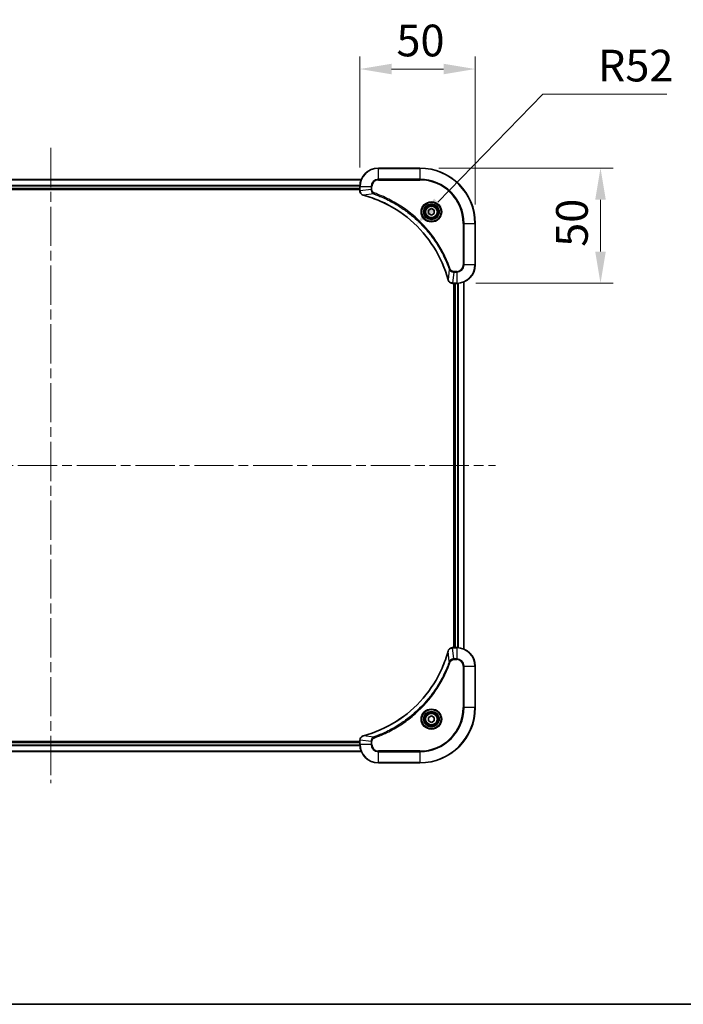
# Model space of a CAD drawing. Units: millimetres. Extents: x 43 to 8706, y 24 to 1570.
# Drawn here: x 2090 to 2377, y 24 to 451 of the extents above; entities that cross this region are included whole.
import ezdxf

# ---------------------------------------------------------------- set-up
doc = ezdxf.new("R2010")
doc.units = ezdxf.units.MM
doc.header["$LTSCALE"] = 3
doc.linetypes.add('CHAIN', pattern=[0.3543, 0.2362, -0.0295, 0.0591, -0.0295])
doc.layers.get('Defpoints').update_dxf_attribs({"lineweight": 25})
for name, color, linetype, lineweight in [('Border (ISO)', 7, 'Continuous', 35), ('Dimension (ISO)', 7, 'Continuous', 18), ('Dimension (ISO) @ 1', 7, 'Continuous', 18), ('Visible (ISO)', 7, 'Continuous', 35), ('Visible Narrow (ISO)', 7, 'Continuous', 25)]:
    doc.layers.add(name, color=color, linetype=linetype, lineweight=lineweight)
doc.layers.add('Centerline (ISO)', color=131, linetype='Continuous', lineweight=18, true_color=0x80ffff)
doc.styles.add('Note Text (TK)', font='MS PGothic.ttf')
doc.dimstyles.new('Default - Method 1b (TK)', dxfattribs={"dimscale": 3, "dimtxt": 2.5, "dimasz": 2.5, "dimexe": 1, "dimexo": 1.5, "dimgap": 1, "dimtad": 1, "dimrnd": 1e-08, "dimdsep": 46, "dimtxsty": 'Note Text (TK)', "dimcen": 0.09, "dimdle": 5, "dimclrd": 100, "dimclre": 100, "dimclrt": 7, "dimadec": 1, "dimazin": 1, "dimtfac": 1, "dimtmove": 0, "dimatfit": 3, "dimfxl": 1, "dimtolj": 1, "dimlwd": -1, "dimlwe": -1, "dimarcsym": 0})

# ---------------------------------------------------------------- blocks, each defined once
blk = doc.blocks.new('図面枠 tk図枠')
at = {"layer": 'Border (ISO)'}
blk.add_line((14.5, 8), (405.5, 8), dxfattribs=at)
blk = doc.blocks.new('*D23')
at = {"layer": 'Defpoints', "color": 0, "transparency": 16777216}
for p in [(2287.01, 429.65), (2237.01, 378.7), (2287.01, 362.7)]:
    blk.add_point(p, dxfattribs=at)
at = {"layer": 'Dimension (ISO)', "color": 100, "transparency": 16777216}
for p, q in [((2237.01, 386.95), (2237.01, 435.15)), ((2287.01, 370.95), (2287.01, 435.15)), ((2250.76, 429.65), (2273.26, 429.65))]:
    blk.add_line(p, q, dxfattribs=at)
for points in [[(2250.76, 431.94), (2250.76, 427.36), (2237.01, 429.65)], [(2273.26, 431.94), (2273.26, 427.36), (2287.01, 429.65)]]:
    blk.add_solid(points, dxfattribs=at)
at = {"layer": 'Dimension (ISO)', "color": 7, "transparency": 16777216, "insert": (2252.87, 442.02), "char_height": 13.75, "attachment_point": 4, "style": 'Note Text (TK)'}
blk.add_mtext('\\A1;50', dxfattribs=at)
blk = doc.blocks.new('*D24')
at = {"layer": 'Defpoints', "color": 0, "transparency": 16777216}
for p in [(2263.01, 386.7), (2279.01, 336.7), (2341.31, 336.7)]:
    blk.add_point(p, dxfattribs=at)
at = {"layer": 'Dimension (ISO)', "color": 100, "transparency": 16777216}
for p, q in [((2271.26, 386.7), (2346.81, 386.7)), ((2341.31, 372.95), (2341.31, 350.45)), ((2287.26, 336.7), (2346.81, 336.7))]:
    blk.add_line(p, q, dxfattribs=at)
for points in [[(2339.02, 372.95), (2343.61, 372.95), (2341.31, 386.7)], [(2339.02, 350.45), (2343.61, 350.45), (2341.31, 336.7)]]:
    blk.add_solid(points, dxfattribs=at)
at = {"layer": 'Dimension (ISO)', "color": 7, "transparency": 16777216, "insert": (2328.94, 352.55), "char_height": 13.75, "attachment_point": 4, "rotation": 90, "style": 'Note Text (TK)'}
blk.add_mtext('\\A1;50', dxfattribs=at)
blk = doc.blocks.new('*D25')
at = {"layer": 'Defpoints', "color": 0, "transparency": 16777216}
for p in [(2261.24, 361.99), (2225.01, 324.69)]:
    blk.add_point(p, dxfattribs=at)
at = {"layer": 'Dimension (ISO)', "color": 100, "transparency": 16777216}
for p, q in [((2316.39, 418.76), (2270.82, 371.85)), ((2370.03, 418.76), (2316.39, 418.76))]:
    blk.add_line(p, q, dxfattribs=at)
blk.add_solid([(2269.18, 373.45), (2272.47, 370.26), (2261.24, 361.99)], dxfattribs=at)
at = {"layer": 'Dimension (ISO)', "color": 7, "transparency": 16777216, "insert": (2340.19, 431.13), "char_height": 13.75, "attachment_point": 4, "style": 'Note Text (TK)'}
blk.add_mtext('\\A1;R52', dxfattribs=at)

msp = doc.modelspace()

# ---------------------------------------------------------------- linework, layer by layer
at = {"layer": 'Centerline (ISO)', "linetype": 'CHAIN', "ltscale": 23.990969}
for p, q in [((2103.0075, 395.445), (2103.0075, 119.945)), ((1910.2575, 257.695), (2295.7575, 257.695))]:
    msp.add_line(p, q, dxfattribs=at)
at = {"layer": 'Visible (ISO)'}
for p, q in [((2263.0075, 386.695), (2245.0075, 386.695)), ((1968.4237, 381.695), (2237.5913, 381.695)), ((1969.0075, 377.695), (2237.0075, 377.695)), ((1969.0075, 377.395), (2237.0075, 377.395)), ((2237.0075, 378.695), (2237.0075, 376.864)), ((2237.0075, 376.8486), (2237.0075, 376.864)), ((2266.7575, 368.4167), (2268.0075, 369.1384)), ((2266.7575, 366.9733), (2266.7575, 368.4167)), ((2268.0075, 369.1384), (2269.2575, 368.4167)), ((2269.2575, 368.4167), (2269.2575, 366.9733)), ((2268.0075, 366.2517), (2266.7575, 366.9733)), ((2269.2575, 366.9733), (2268.0075, 366.2517)), ((2287.0075, 344.695), (2287.0075, 362.695)), ((2277.1765, 336.695), (2277.1611, 336.695)), ((2277.1765, 336.695), (2279.0075, 336.695)), ((2277.7075, 336.695), (2277.7075, 178.695)), ((2278.0075, 336.695), (2278.0075, 178.695)), ((2282.0075, 337.2788), (2282.0075, 178.1112)), ((2277.1611, 178.695), (2277.1765, 178.695)), ((2279.0075, 178.695), (2277.1765, 178.695)), ((2287.0075, 152.695), (2287.0075, 170.695)), ((2266.7575, 148.4167), (2268.0075, 149.1384)), ((2266.7575, 146.9733), (2266.7575, 148.4167)), ((2268.0075, 146.2517), (2266.7575, 146.9733)), ((2268.0075, 149.1384), (2269.2575, 148.4167)), ((2269.2575, 146.9733), (2268.0075, 146.2517)), ((2269.2575, 148.4167), (2269.2575, 146.9733)), ((2237.0075, 137.995), (1969.0075, 137.995)), ((2237.0075, 137.695), (1969.0075, 137.695)), ((2237.0075, 138.526), (2237.0075, 138.5414)), ((2237.0075, 138.526), (2237.0075, 136.695)), ((2237.5913, 133.695), (1968.4237, 133.695)), ((2245.0075, 128.695), (2263.0075, 128.695))]:
    msp.add_line(p, q, dxfattribs=at)
for centre, radius in [((2268.0075, 367.695), 3.25), ((2268.0075, 367.695), 2.75), ((2268.0075, 147.695), 3.25), ((2268.0075, 147.695), 2.75)]:
    msp.add_circle(centre, radius, dxfattribs=at)
for centre, radius, start, end in [((2245.0075, 378.695), 8, 90, 180), ((2263.0075, 362.695), 24, 0, 90), ((2279.0075, 344.695), 8, 270, 0), ((2279.0075, 170.695), 8, 0, 90), ((2263.0075, 152.695), 24, 270, 0), ((2245.0075, 136.695), 8, 180, 270)]:
    msp.add_arc(centre, radius, start, end, dxfattribs=at)
for points, knots in [([(2237.0075, 376.8486), (2237.0075, 376.3489), (2237.2039, 375.8512), (2237.543, 375.4866), (2237.7974, 375.2131), (2238.1307, 375.0132), (2238.489, 374.917)], [-0.196787795, -0.196787795, -0.196787795, -0.196787795, -0.084337626, -0.084337626, -0.084337626, 0, 0, 0, 0]), ([(2238.5613, 374.8976), (2241.0556, 374.2242), (2243.4996, 373.3645), (2245.8662, 372.3282), (2250.5994, 370.2555), (2255.0215, 367.4719), (2258.9372, 364.1003), (2262.8529, 360.7288), (2266.2622, 356.7691), (2269.0148, 352.3963), (2271.7674, 348.0234), (2273.8632, 343.2374), (2275.2101, 338.2488)], [0, 0, 0, 0, 0.78253283, 0.78253283, 0.78253283, 2.34759848, 2.34759848, 2.34759848, 3.91266414, 3.91266414, 3.91266414, 5.47772979, 5.47772979, 5.47772979, 5.47772979]), ([(2275.2295, 338.1765), (2275.2936, 337.9376), (2275.4029, 337.7099), (2275.5504, 337.5094), (2275.698, 337.3089), (2275.8839, 337.1358), (2276.0951, 337.0028), (2276.4119, 336.8032), (2276.7863, 336.695), (2277.1611, 336.695)], [-0.196787795, -0.196787795, -0.196787795, -0.196787795, -0.140562711, -0.140562711, -0.140562711, -0.084337626, -0.084337626, -0.084337626, 0, 0, 0, 0]), ([(2275.2101, 177.1413), (2274.5366, 174.647), (2273.677, 172.2029), (2272.6406, 169.8363), (2270.5679, 165.1031), (2267.7844, 160.681), (2264.4128, 156.7654), (2261.0412, 152.8497), (2257.0816, 149.4403), (2252.7087, 146.6877), (2248.3359, 143.9352), (2243.5499, 141.8393), (2238.5613, 140.4925)], [0, 0, 0, 0, 0.78253283, 0.78253283, 0.78253283, 2.34759848, 2.34759848, 2.34759848, 3.91266414, 3.91266414, 3.91266414, 5.47772979, 5.47772979, 5.47772979, 5.47772979]), ([(2277.1611, 178.695), (2276.6614, 178.695), (2276.1637, 178.4987), (2275.7991, 178.1595), (2275.5256, 177.9052), (2275.3257, 177.5719), (2275.2295, 177.2135)], [-0.196787795, -0.196787795, -0.196787795, -0.196787795, -0.084337626, -0.084337626, -0.084337626, 0, 0, 0, 0]), ([(2238.489, 140.473), (2238.2501, 140.4089), (2238.0224, 140.2997), (2237.8219, 140.1521), (2237.6214, 140.0045), (2237.4483, 139.8186), (2237.3153, 139.6074), (2237.1157, 139.2906), (2237.0075, 138.9162), (2237.0075, 138.5414)], [-0.196787795, -0.196787795, -0.196787795, -0.196787795, -0.140562711, -0.140562711, -0.140562711, -0.084337626, -0.084337626, -0.084337626, 0, 0, 0, 0])]:
    msp.add_open_spline(points, degree=3, knots=knots, dxfattribs=at)
for points in [[(2238.489, 374.917), (2238.5129, 374.9106), (2238.5371, 374.9041), (2238.5613, 374.8976)], [(2275.2101, 338.2488), (2275.2166, 338.2246), (2275.2231, 338.2005), (2275.2295, 338.1765)], [(2275.2295, 177.2135), (2275.2231, 177.1896), (2275.2166, 177.1655), (2275.2101, 177.1413)], [(2238.5613, 140.4925), (2238.5371, 140.486), (2238.5129, 140.4795), (2238.489, 140.473)]]:
    msp.add_open_spline(points, degree=3, dxfattribs=at)
at = {"layer": 'Visible Narrow (ISO)'}
for p, q in [((2245.0075, 386.5486), (2245.0075, 386.695)), ((2245.0075, 386.5486), (2263.0075, 386.5486)), ((2245.0075, 381.8415), (2245.0075, 386.5486)), ((2263.0075, 386.5486), (2263.0075, 386.695)), ((2263.0075, 386.5486), (2263.0075, 381.8415)), ((1968.4515, 381.6255), (2237.5636, 381.6255)), ((2245.0075, 381.8415), (2245.0075, 381.4879)), ((2263.0075, 381.8415), (2245.0075, 381.8415)), ((2245.0075, 381.4879), (2263.0075, 381.4879)), ((2263.0075, 381.4879), (2263.0075, 381.8415)), ((1968.9857, 379.285), (2237.0293, 379.285)), ((1968.9994, 379.0545), (2237.0156, 379.0545)), ((1969.0075, 377.995), (2237.0075, 377.995)), ((2237.0075, 378.695), (2237.154, 378.695)), ((2237.154, 376.864), (2237.0075, 376.864)), ((2237.154, 376.864), (2237.154, 378.695)), ((2237.154, 378.695), (2241.8611, 378.695)), ((2241.8611, 377.3579), (2237.154, 376.864)), ((2241.8611, 378.695), (2241.8611, 377.3579)), ((2241.8611, 378.695), (2242.2146, 378.695)), ((2241.8611, 377.3579), (2242.2146, 377.3579)), ((2242.2146, 377.3579), (2242.2146, 378.695)), ((2243.0368, 375.4572), (2243.1903, 375.8899)), ((2243.0368, 375.4572), (2238.5692, 374.9266)), ((2281.8004, 362.695), (2281.8004, 344.695)), ((2282.154, 362.695), (2281.8004, 362.695)), ((2282.154, 362.695), (2286.8611, 362.695)), ((2282.154, 344.695), (2282.154, 362.695)), ((2286.8611, 362.695), (2286.8611, 344.695)), ((2286.8611, 362.695), (2287.0075, 362.695)), ((2275.7697, 342.7244), (2275.239, 338.2567)), ((2275.7697, 342.7244), (2276.2023, 342.8778)), ((2279.0075, 341.9021), (2277.6704, 341.9021)), ((2277.6704, 341.5486), (2277.6704, 341.9021)), ((2279.0075, 341.5486), (2279.0075, 341.9021)), ((2282.154, 344.695), (2281.8004, 344.695)), ((2286.8611, 344.695), (2282.154, 344.695)), ((2286.8611, 344.695), (2287.0075, 344.695)), ((2277.6704, 341.5486), (2277.1765, 336.8415)), ((2277.6704, 341.5486), (2279.0075, 341.5486)), ((2279.0075, 341.5486), (2279.0075, 336.8415)), ((2279.0075, 336.8415), (2277.1765, 336.8415)), ((2277.1765, 336.695), (2277.1765, 336.8415)), ((2278.3075, 336.695), (2278.3075, 178.695)), ((2279.0075, 336.8415), (2279.0075, 336.695)), ((2279.367, 336.7031), (2279.367, 178.6869)), ((2279.5975, 336.7168), (2279.5975, 178.6732)), ((2281.938, 337.2511), (2281.938, 178.139)), ((2275.7697, 172.6657), (2275.239, 177.1334)), ((2277.1765, 178.5486), (2277.1765, 178.695)), ((2277.1765, 178.5486), (2279.0075, 178.5486)), ((2277.6704, 173.8415), (2277.1765, 178.5486)), ((2279.0075, 178.695), (2279.0075, 178.5486)), ((2279.0075, 178.5486), (2279.0075, 173.8415)), ((2275.7697, 172.6657), (2276.2023, 172.5123)), ((2279.0075, 173.8415), (2277.6704, 173.8415)), ((2277.6704, 173.8415), (2277.6704, 173.4879)), ((2277.6704, 173.4879), (2279.0075, 173.4879)), ((2279.0075, 173.8415), (2279.0075, 173.4879)), ((2281.8004, 170.695), (2281.8004, 152.695)), ((2282.154, 170.695), (2281.8004, 170.695)), ((2282.154, 152.695), (2282.154, 170.695)), ((2282.154, 170.695), (2286.8611, 170.695)), ((2286.8611, 170.695), (2287.0075, 170.695)), ((2286.8611, 170.695), (2286.8611, 152.695)), ((2281.8004, 152.695), (2282.154, 152.695)), ((2286.8611, 152.695), (2282.154, 152.695)), ((2286.8611, 152.695), (2287.0075, 152.695)), ((2237.0075, 137.395), (1969.0075, 137.395)), ((2237.0075, 138.526), (2237.154, 138.526)), ((2237.154, 136.695), (2237.0075, 136.695)), ((2241.8611, 138.0321), (2237.154, 138.526)), ((2237.154, 136.695), (2237.154, 138.526)), ((2241.8611, 136.695), (2237.154, 136.695)), ((2243.0368, 139.9328), (2238.5692, 140.4635)), ((2241.8611, 138.0321), (2241.8611, 136.695)), ((2241.8611, 138.0321), (2242.2146, 138.0321)), ((2241.8611, 136.695), (2242.2146, 136.695)), ((2242.2146, 136.695), (2242.2146, 138.0321)), ((2243.0368, 139.9328), (2243.1903, 139.5002)), ((2237.5636, 133.7646), (1968.4515, 133.7646)), ((2237.0293, 136.1051), (1968.9857, 136.1051)), ((2237.0156, 136.3355), (1968.9994, 136.3355)), ((2263.0075, 133.9021), (2245.0075, 133.9021)), ((2245.0075, 133.5486), (2245.0075, 133.9021)), ((2245.0075, 128.8415), (2245.0075, 133.5486)), ((2245.0075, 133.5486), (2263.0075, 133.5486)), ((2263.0075, 133.5486), (2263.0075, 133.9021)), ((2263.0075, 133.5486), (2263.0075, 128.8415)), ((2263.0075, 128.8415), (2245.0075, 128.8415)), ((2245.0075, 128.8415), (2245.0075, 128.695)), ((2263.0075, 128.8415), (2263.0075, 128.695))]:
    msp.add_line(p, q, dxfattribs=at)
for centre, radius in [((2268.0075, 367.695), 4.4571), ((2268.0075, 367.695), 4.1036), ((2268.0075, 367.695), 3.3964), ((2268.0075, 367.695), 2.45), ((2268.0075, 147.695), 4.4571), ((2268.0075, 147.695), 4.1036), ((2268.0075, 147.695), 3.3964), ((2268.0075, 147.695), 2.45)]:
    msp.add_circle(centre, radius, dxfattribs=at)
for centre, radius, start, end in [((2245.0075, 378.695), 7.8536, 90, 180), ((2263.0075, 362.695), 23.8536, 0, 90), ((2245.0075, 378.695), 3.1464, 90, 180), ((2245.0075, 378.695), 2.7929, 90, 180), ((2263.0075, 362.695), 19.1464, 0, 90), ((2263.0075, 362.695), 18.7929, 0, 90), ((2279.0075, 344.695), 2.7929, 270, 0), ((2279.0075, 344.695), 7.8536, 270, 0), ((2279.0075, 344.695), 3.1464, 270, 0), ((2279.0075, 170.695), 7.8536, 0, 90), ((2279.0075, 170.695), 3.1464, 0, 90), ((2279.0075, 170.695), 2.7929, 0, 90), ((2263.0075, 152.695), 18.7929, 270, 0), ((2263.0075, 152.695), 23.8536, 270, 0), ((2263.0075, 152.695), 19.1464, 270, 0), ((2245.0075, 136.695), 7.8536, 180, 270), ((2245.0075, 136.695), 3.1464, 180, 270), ((2245.0075, 136.695), 2.7929, 180, 270)]:
    msp.add_arc(centre, radius, start, end, dxfattribs=at)
for centre, major_axis, ratio, start_param, end_param in [((2237.5075, 376.8486), (-0.5, 0), 0.00935385, 0, 0.7859117), ((2237.4082, 376.6179), (0.0487, -2.3816), 0.10517158, 4.60669413, 4.61457479), ((2238.6186, 375.3999), (-0.1296, -0.4829), 0.14287502, 5.88309352, 6.28318531), ((2238.6916, 375.3803), (-0.1303, -0.4827), 0.00038233, 0, 0.34837257), ((2275.6928, 338.3791), (-0.4827, -0.1303), 0.00038233, 5.93481144, 6.28318392), ((2275.7124, 338.3061), (-0.4829, -0.1296), 0.14287502, 0, 0.40009206), ((2276.9304, 337.0956), (-2.3812, 0.0487), 0.1051554, 1.66859369, 1.67647558), ((2277.1611, 337.195), (0, -0.5), 0.00935385, 5.4972736, 6.2831853), ((2275.6928, 177.0109), (-0.4827, 0.1303), 0.00038233, 0, 0.34837257), ((2275.7124, 177.0839), (-0.4829, 0.1296), 0.14287502, 5.88309352, 6.28318531), ((2277.1611, 178.195), (0, 0.5), 0.00935385, 0, 0.7859117), ((2276.9303, 178.2944), (-2.3816, -0.0487), 0.10517158, 4.60669413, 4.61457479), ((2237.5075, 138.5414), (-0.5, 0), 0.00935385, 5.4972736, 6.28318531), ((2237.4081, 138.7721), (0.0487, 2.3812), 0.1051554, 1.66859369, 1.67647558), ((2238.6186, 139.9901), (-0.1296, 0.4829), 0.14287502, 0, 0.40009206), ((2238.6916, 140.0098), (-0.1303, 0.4827), 0.00038233, 5.93481643, 6.28318923)]:
    msp.add_ellipse(centre, major_axis=major_axis, ratio=ratio, start_param=start_param, end_param=end_param, dxfattribs=at)
for points, knots in [([(2238.4724, 374.9625), (2238.266, 375.0401), (2238.0774, 375.1507), (2237.9142, 375.2828), (2237.8037, 375.3723), (2237.7041, 375.4722), (2237.6153, 375.5808), (2237.5329, 375.6816), (2237.4625, 375.7861), (2237.4027, 375.8958), (2237.2496, 376.1764), (2237.1577, 376.5179), (2237.1541, 376.8453)], [0, 0, 0, 0, 0.05028531, 0.05028531, 0.05028531, 0.084337626, 0.084337626, 0.084337626, 0.115936047, 0.115936047, 0.115936047, 0.196787795, 0.196787795, 0.196787795, 0.196787795]), ([(2241.8611, 377.3579), (2241.8617, 377.1422), (2241.9112, 376.8717), (2241.9778, 376.674), (2241.9996, 376.6095), (2242.0232, 376.549), (2242.0491, 376.4905), (2242.1037, 376.3675), (2242.1663, 376.253), (2242.2531, 376.1283), (2242.3197, 376.0327), (2242.3943, 375.9413), (2242.4778, 375.8561), (2242.5138, 375.8193), (2242.5516, 375.7838), (2242.5909, 375.7495), (2242.7213, 375.6358), (2242.8686, 375.5346), (2243.0368, 375.4572)], [-0.187504168, -0.187504168, -0.187504168, -0.187504168, -0.134326228, -0.134326228, -0.134326228, -0.116955095, -0.116955095, -0.116955095, -0.080358929, -0.080358929, -0.080358929, -0.0522949, -0.0522949, -0.0522949, -0.040179465, -0.040179465, -0.040179465, 0, 0, 0, 0]), ([(2243.1903, 375.8899), (2243.064, 375.9346), (2242.8273, 376.0652), (2242.3791, 376.5097), (2242.2146, 377.0008), (2242.2146, 377.3579)], [0, 0, 0, 0, 0.040179465, 0.080358929, 0.187504168, 0.187504168, 0.187504168, 0.187504168]), ([(2276.2023, 342.8778), (2275.8183, 343.9608), (2274.9824, 346.1028), (2273.0414, 350.2719), (2270.1253, 355.2356), (2264.4907, 362.5244), (2257.5349, 368.6478), (2250.5841, 372.7286), (2246.4154, 374.6701), (2244.2733, 375.5058), (2243.1903, 375.8899)], [0, 0, 0, 0, 0.34472946, 0.68945893, 1.37891786, 2.06837678, 3.44729464, 4.13675357, 4.48148303, 4.82621249, 4.82621249, 4.82621249, 4.82621249]), ([(2275.239, 338.2567), (2273.8872, 343.2574), (2269.7051, 352.8246), (2259.4674, 364.7186), (2248.4025, 371.6782), (2241.0695, 374.2506), (2238.5692, 374.9266)], [-5.47772979, -5.47772979, -5.47772979, -5.47772979, -3.91266414, -2.34759848, -0.78253283, 0, 0, 0, 0]), ([(2243.0368, 375.4572), (2243.0612, 375.4485), (2243.0856, 375.4399), (2243.1099, 375.4312), (2243.2534, 375.3799), (2243.462, 375.3039), (2243.5955, 375.2546), (2243.6794, 375.2236), (2243.7464, 375.1986), (2243.8202, 375.171), (2243.8543, 375.1583), (2243.8901, 375.1449), (2243.9313, 375.1294), (2244.5253, 374.9062), (2245.1393, 374.6636), (2245.7062, 374.4282), (2245.8768, 374.3573), (2246.0469, 374.2857), (2246.2218, 374.2109), (2247.2675, 373.7639), (2248.3012, 373.2825), (2249.3185, 372.7689), (2250.167, 372.3406), (2251.01, 371.8868), (2251.835, 371.4129), (2252.9882, 370.7506), (2254.1064, 370.0508), (2255.2063, 369.3068), (2256.6521, 368.3288), (2258.0582, 367.2789), (2259.4027, 366.1637), (2261.5677, 364.368), (2263.5813, 362.4071), (2265.4411, 360.2985), (2265.7921, 359.9005), (2266.1371, 359.4976), (2266.4757, 359.0894), (2267.5912, 357.7446), (2268.64, 356.3414), (2269.6195, 354.8938), (2270.3637, 353.7939), (2271.0638, 352.6757), (2271.726, 351.5225), (2272.1997, 350.6975), (2272.6531, 349.8545), (2273.0812, 349.006), (2273.5945, 347.9886), (2274.0757, 346.9547), (2274.5234, 345.9093), (2274.56, 345.8239), (2274.5964, 345.7384), (2274.6325, 345.6529), (2274.668, 345.5688), (2274.7033, 345.4847), (2274.7384, 345.4005), (2274.7728, 345.3179), (2274.8071, 345.2352), (2274.8411, 345.1525), (2274.8744, 345.0714), (2274.9076, 344.9902), (2274.9406, 344.909), (2274.9728, 344.8295), (2275.0049, 344.75), (2275.0368, 344.6704), (2275.0679, 344.5927), (2275.0988, 344.515), (2275.1296, 344.4371), (2275.1584, 344.3642), (2275.1871, 344.2912), (2275.2156, 344.2181), (2275.2443, 344.1446), (2275.2728, 344.071), (2275.3012, 343.9974), (2275.3284, 343.9266), (2275.3555, 343.8557), (2275.3825, 343.7847), (2275.4059, 343.7232), (2275.4291, 343.6615), (2275.4523, 343.5998), (2275.4763, 343.5358), (2275.5002, 343.4717), (2275.524, 343.4075), (2275.5458, 343.3484), (2275.5676, 343.2893), (2275.5892, 343.23), (2275.6302, 343.1175), (2275.6591, 343.038), (2275.7054, 342.9073), (2275.7214, 342.8619), (2275.7386, 342.8129), (2275.7524, 342.7735), (2275.7582, 342.7571), (2275.7639, 342.7407), (2275.7697, 342.7244)], [-4.82621249, -4.82621249, -4.82621249, -4.82621249, -4.81844842, -4.81844842, -4.81844842, -4.77269349, -4.77269349, -4.77269349, -4.74390962, -4.74390962, -4.74390962, -4.73061692, -4.73061692, -4.73061692, -4.53913686, -4.53913686, -4.53913686, -4.48148303, -4.48148303, -4.48148303, -4.13675357, -4.13675357, -4.13675357, -3.84919093, -3.84919093, -3.84919093, -3.44729464, -3.44729464, -3.44729464, -2.91901319, -2.91901319, -2.91901319, -2.06837678, -2.06837678, -2.06837678, -1.90783066, -1.90783066, -1.90783066, -1.37891786, -1.37891786, -1.37891786, -0.97698999, -0.97698999, -0.97698999, -0.68945893, -0.68945893, -0.68945893, -0.34472946, -0.34472946, -0.34472946, -0.31656511, -0.31656511, -0.31656511, -0.28890509, -0.28890509, -0.28890509, -0.26177095, -0.26177095, -0.26177095, -0.23519152, -0.23519152, -0.23519152, -0.20920511, -0.20920511, -0.20920511, -0.18386262, -0.18386262, -0.18386262, -0.16011563, -0.16011563, -0.16011563, -0.13625792, -0.13625792, -0.13625792, -0.11332385, -0.11332385, -0.11332385, -0.09343365, -0.09343365, -0.09343365, -0.07279556, -0.07279556, -0.07279556, -0.05381314, -0.05381314, -0.05381314, -0.01773212, -0.01773212, -0.01773212, -0.00521417, -0.00521417, -0.00521417, 0, 0, 0, 0]), ([(2275.7697, 342.7244), (2275.8423, 342.5666), (2275.9371, 342.4251), (2276.0415, 342.302), (2276.0856, 342.2501), (2276.1319, 342.201), (2276.1804, 342.1541), (2276.2706, 342.0671), (2276.3671, 341.989), (2276.4685, 341.9207), (2276.5511, 341.865), (2276.6371, 341.8159), (2276.7256, 341.7726), (2276.866, 341.7039), (2276.9927, 341.6571), (2277.1383, 341.6187), (2277.299, 341.5763), (2277.4994, 341.5498), (2277.6704, 341.5486)], [-0.187502416, -0.187502416, -0.187502416, -0.187502416, -0.149825893, -0.149825893, -0.149825893, -0.133930297, -0.133930297, -0.133930297, -0.104414332, -0.104414332, -0.104414332, -0.080358178, -0.080358178, -0.080358178, -0.04217927, -0.04217927, -0.04217927, 0, 0, 0, 0]), ([(2277.6704, 341.9021), (2277.4026, 341.9021), (2276.9561, 342.0132), (2276.4541, 342.4006), (2276.262, 342.7095), (2276.2023, 342.8778)], [0, 0, 0, 0, 0.080358178, 0.133930297, 0.187502416, 0.187502416, 0.187502416, 0.187502416]), ([(2277.1578, 336.8417), (2276.9551, 336.8437), (2276.7451, 336.8779), (2276.5543, 336.9402), (2276.4238, 336.9829), (2276.2994, 337.0383), (2276.1778, 337.1074), (2276.073, 337.167), (2275.9729, 337.2358), (2275.8793, 337.3137), (2275.7948, 337.384), (2275.7157, 337.4617), (2275.6426, 337.5458), (2275.5835, 337.6137), (2275.5285, 337.6857), (2275.4782, 337.7619), (2275.3974, 337.8842), (2275.3283, 338.0176), (2275.2749, 338.1599)], [0, 0, 0, 0, 0.050060504, 0.050060504, 0.050060504, 0.084337626, 0.084337626, 0.084337626, 0.113903258, 0.113903258, 0.113903258, 0.140562711, 0.140562711, 0.140562711, 0.162131477, 0.162131477, 0.162131477, 0.196787795, 0.196787795, 0.196787795, 0.196787795]), ([(2238.5692, 140.4635), (2243.5699, 141.8153), (2253.137, 145.9974), (2265.0311, 156.2351), (2271.9907, 167.3), (2274.5631, 174.633), (2275.239, 177.1334)], [-5.47772979, -5.47772979, -5.47772979, -5.47772979, -3.91266414, -2.34759848, -0.78253283, 0, 0, 0, 0]), ([(2275.275, 177.2301), (2275.3526, 177.4366), (2275.4632, 177.6251), (2275.5953, 177.7883), (2275.6847, 177.8988), (2275.7847, 177.9984), (2275.8933, 178.0872), (2275.9941, 178.1696), (2276.0985, 178.2401), (2276.2082, 178.2999), (2276.4889, 178.4529), (2276.8304, 178.5448), (2277.1578, 178.5484)], [0, 0, 0, 0, 0.05028531, 0.05028531, 0.05028531, 0.084337626, 0.084337626, 0.084337626, 0.115936047, 0.115936047, 0.115936047, 0.196787795, 0.196787795, 0.196787795, 0.196787795]), ([(2275.7697, 172.6657), (2275.761, 172.6413), (2275.7523, 172.617), (2275.7436, 172.5926), (2275.6923, 172.4492), (2275.6164, 172.2406), (2275.5671, 172.1071), (2275.536, 172.0231), (2275.5111, 171.9562), (2275.4835, 171.8824), (2275.4708, 171.8483), (2275.4573, 171.8124), (2275.4418, 171.7712), (2275.2187, 171.1773), (2274.9761, 170.5632), (2274.7407, 169.9964), (2274.6698, 169.8257), (2274.5982, 169.6556), (2274.5234, 169.4807), (2274.0764, 168.435), (2273.5949, 167.4013), (2273.0814, 166.3841), (2272.653, 165.5355), (2272.1993, 164.6926), (2271.7254, 163.8675), (2271.0631, 162.7144), (2270.3632, 161.5961), (2269.6192, 160.4962), (2268.6413, 159.0504), (2267.5914, 157.6444), (2266.4762, 156.2998), (2264.6805, 154.1348), (2262.7196, 152.1212), (2260.611, 150.2614), (2260.213, 149.9104), (2259.8101, 149.5655), (2259.4019, 149.2269), (2258.0571, 148.1113), (2256.6538, 147.0625), (2255.2063, 146.0831), (2254.1063, 145.3388), (2252.9881, 144.6388), (2251.8349, 143.9766), (2251.01, 143.5028), (2250.167, 143.0494), (2249.3185, 142.6213), (2248.3011, 142.108), (2247.2672, 141.6268), (2246.2218, 141.1791), (2246.1364, 141.1425), (2246.0509, 141.1062), (2245.9653, 141.07), (2245.8813, 141.0345), (2245.7972, 140.9992), (2245.713, 140.9641), (2245.6304, 140.9297), (2245.5477, 140.8955), (2245.4649, 140.8614), (2245.3839, 140.8281), (2245.3027, 140.7949), (2245.2214, 140.762), (2245.142, 140.7297), (2245.0625, 140.6976), (2244.9828, 140.6658), (2244.9052, 140.6347), (2244.8274, 140.6037), (2244.7496, 140.5729), (2244.6767, 140.5441), (2244.6036, 140.5154), (2244.5305, 140.4869), (2244.4571, 140.4582), (2244.3835, 140.4297), (2244.3099, 140.4014), (2244.2391, 140.3741), (2244.1682, 140.347), (2244.0972, 140.32), (2244.0356, 140.2967), (2243.974, 140.2734), (2243.9123, 140.2502), (2243.8483, 140.2262), (2243.7841, 140.2023), (2243.7199, 140.1786), (2243.6609, 140.1567), (2243.6017, 140.135), (2243.5425, 140.1134), (2243.43, 140.0723), (2243.3505, 140.0434), (2243.2197, 139.9972), (2243.1744, 139.9811), (2243.1253, 139.9639), (2243.086, 139.9501), (2243.0696, 139.9444), (2243.0532, 139.9387), (2243.0368, 139.9328)], [-4.82621249, -4.82621249, -4.82621249, -4.82621249, -4.81844842, -4.81844842, -4.81844842, -4.77269349, -4.77269349, -4.77269349, -4.74390962, -4.74390962, -4.74390962, -4.73061692, -4.73061692, -4.73061692, -4.53913686, -4.53913686, -4.53913686, -4.48148303, -4.48148303, -4.48148303, -4.13675357, -4.13675357, -4.13675357, -3.84919093, -3.84919093, -3.84919093, -3.44729464, -3.44729464, -3.44729464, -2.91901319, -2.91901319, -2.91901319, -2.06837678, -2.06837678, -2.06837678, -1.90783066, -1.90783066, -1.90783066, -1.37891786, -1.37891786, -1.37891786, -0.97698999, -0.97698999, -0.97698999, -0.68945893, -0.68945893, -0.68945893, -0.34472946, -0.34472946, -0.34472946, -0.31656511, -0.31656511, -0.31656511, -0.28890509, -0.28890509, -0.28890509, -0.26177095, -0.26177095, -0.26177095, -0.23519152, -0.23519152, -0.23519152, -0.20920511, -0.20920511, -0.20920511, -0.18386262, -0.18386262, -0.18386262, -0.16011563, -0.16011563, -0.16011563, -0.13625792, -0.13625792, -0.13625792, -0.11332385, -0.11332385, -0.11332385, -0.09343365, -0.09343365, -0.09343365, -0.07279556, -0.07279556, -0.07279556, -0.05381314, -0.05381314, -0.05381314, -0.01773212, -0.01773212, -0.01773212, -0.00521417, -0.00521417, -0.00521417, 0, 0, 0, 0]), ([(2243.1903, 139.5002), (2244.2733, 139.8842), (2246.4153, 140.7202), (2250.5844, 142.6611), (2255.5481, 145.5772), (2262.8368, 151.2119), (2268.9603, 158.1676), (2273.0411, 165.1185), (2274.9825, 169.2871), (2275.8183, 171.4293), (2276.2023, 172.5123)], [0, 0, 0, 0, 0.34472946, 0.68945893, 1.37891786, 2.06837678, 3.44729464, 4.13675357, 4.48148303, 4.82621249, 4.82621249, 4.82621249, 4.82621249]), ([(2277.6704, 173.8415), (2277.4547, 173.8409), (2277.1842, 173.7914), (2276.9865, 173.7247), (2276.9219, 173.703), (2276.8614, 173.6793), (2276.803, 173.6534), (2276.68, 173.5989), (2276.5654, 173.5362), (2276.4407, 173.4494), (2276.3451, 173.3828), (2276.2537, 173.3082), (2276.1686, 173.2247), (2276.1318, 173.1887), (2276.0962, 173.151), (2276.062, 173.1117), (2275.9482, 172.9813), (2275.8471, 172.8339), (2275.7697, 172.6657)], [-0.187504168, -0.187504168, -0.187504168, -0.187504168, -0.134326228, -0.134326228, -0.134326228, -0.116955095, -0.116955095, -0.116955095, -0.080358929, -0.080358929, -0.080358929, -0.0522949, -0.0522949, -0.0522949, -0.040179465, -0.040179465, -0.040179465, 0, 0, 0, 0]), ([(2276.2023, 172.5123), (2276.2471, 172.6385), (2276.3777, 172.8752), (2276.8222, 173.3234), (2277.3133, 173.4879), (2277.6704, 173.4879)], [0, 0, 0, 0, 0.040179465, 0.080358929, 0.187504168, 0.187504168, 0.187504168, 0.187504168]), ([(2237.1541, 138.5447), (2237.1562, 138.7475), (2237.1904, 138.9575), (2237.2527, 139.1482), (2237.2954, 139.2788), (2237.3507, 139.4032), (2237.4198, 139.5247), (2237.4794, 139.6296), (2237.5482, 139.7297), (2237.6262, 139.8233), (2237.6965, 139.9077), (2237.7742, 139.9869), (2237.8582, 140.0599), (2237.9262, 140.119), (2237.9982, 140.174), (2238.0743, 140.2243), (2238.1967, 140.3051), (2238.3301, 140.3742), (2238.4724, 140.4276)], [0, 0, 0, 0, 0.050060504, 0.050060504, 0.050060504, 0.084337626, 0.084337626, 0.084337626, 0.113903258, 0.113903258, 0.113903258, 0.140562711, 0.140562711, 0.140562711, 0.162131477, 0.162131477, 0.162131477, 0.196787795, 0.196787795, 0.196787795, 0.196787795]), ([(2243.0368, 139.9328), (2242.8791, 139.8603), (2242.7376, 139.7655), (2242.6145, 139.661), (2242.5626, 139.6169), (2242.5135, 139.5707), (2242.4666, 139.5221), (2242.3796, 139.432), (2242.3015, 139.3355), (2242.2332, 139.2341), (2242.1775, 139.1514), (2242.1284, 139.0654), (2242.0851, 138.977), (2242.0164, 138.8366), (2241.9696, 138.7098), (2241.9312, 138.5643), (2241.8888, 138.4035), (2241.8622, 138.2032), (2241.8611, 138.0321)], [-0.187502416, -0.187502416, -0.187502416, -0.187502416, -0.149825893, -0.149825893, -0.149825893, -0.133930297, -0.133930297, -0.133930297, -0.104414332, -0.104414332, -0.104414332, -0.080358178, -0.080358178, -0.080358178, -0.04217927, -0.04217927, -0.04217927, 0, 0, 0, 0]), ([(2242.2146, 138.0321), (2242.2146, 138.3), (2242.3256, 138.7464), (2242.7131, 139.2484), (2243.0219, 139.4405), (2243.1903, 139.5002)], [0, 0, 0, 0, 0.080358178, 0.133930297, 0.187502416, 0.187502416, 0.187502416, 0.187502416])]:
    msp.add_open_spline(points, degree=3, knots=knots, dxfattribs=at)
for points in [[(2238.5692, 374.9266), (2238.5357, 374.9388), (2238.5035, 374.9508), (2238.4724, 374.9625)], [(2275.2749, 338.1599), (2275.2632, 338.191), (2275.2512, 338.2232), (2275.239, 338.2567)], [(2275.239, 177.1334), (2275.2512, 177.1668), (2275.2633, 177.199), (2275.275, 177.2301)], [(2238.4724, 140.4276), (2238.5035, 140.4393), (2238.5357, 140.4513), (2238.5692, 140.4635)]]:
    msp.add_open_spline(points, degree=3, dxfattribs=at)

# ---------------------------------------------------------------- block references
at = {"xscale": 5.5, "yscale": 5.5, "zscale": 5.5}
msp.add_blockref('図面枠 tk図枠', (1146.75, -20), dxfattribs=at)

# ---------------------------------------------------------------- dimensions: what is measured, and where the dimension line sits
at = {"layer": 'Dimension (ISO) @ 1', "color": 100, "true_color": 0x00ff3f}
for base, p1, p2, angle, picture, middle in [((2287.0075, 429.6475), (2237.0075, 378.695), (2287.0075, 362.695), 180, '*D23', (2262.0075, 429.6475)), ((2341.3144, 336.695), (2263.0075, 386.695), (2279.0075, 336.695), 90, '*D24', (2341.3144, 361.695))]:
    dim = msp.add_linear_dim(base=base, p1=p1, p2=p2, angle=angle, dimstyle='Default - Method 1b (TK)', override={"dimscale": 1, "dimtxt": 13.75, "dimasz": 13.75, "dimexe": 5.5, "dimexo": 8.25, "dimgap": 5.5, "dimdec": 2, "dimcen": 0.495, "dimtol": 0, "dimlim": 0, "dimtp": 0, "dimtm": 0, "dimtdec": 2, "dimtix": 0, "dimtofl": 0, "dimtmove": 0, "dimatfit": 1}, dxfattribs=at)
    dim.commit()
    dim.dimension.update_dxf_attribs({"geometry": picture, "text_midpoint": middle, "dimtype": 128})
dim = msp.add_radius_dim(center=(2225.0056, 324.6931), mpoint=(2261.2412, 361.9922), dimstyle='Default - Method 1b (TK)', override={"dimscale": 1, "dimtxt": 13.75, "dimasz": 13.75, "dimexe": 5.5, "dimexo": 8.25, "dimgap": 5.5, "dimtih": 1, "dimtoh": 1, "dimdec": 2, "dimlfac": 0.999955, "dimcen": 0, "dimtol": 0, "dimlim": 0, "dimtp": 0, "dimtm": 0, "dimtdec": 2, "dimtix": 0, "dimtofl": 0, "dimtmove": 0, "dimatfit": 3}, dxfattribs=at)
dim.commit()
dim.dimension.update_dxf_attribs({"geometry": '*D25', "text_midpoint": (2355.112, 418.7564), "dimtype": 132})

doc.saveas('drawing.dxf')
